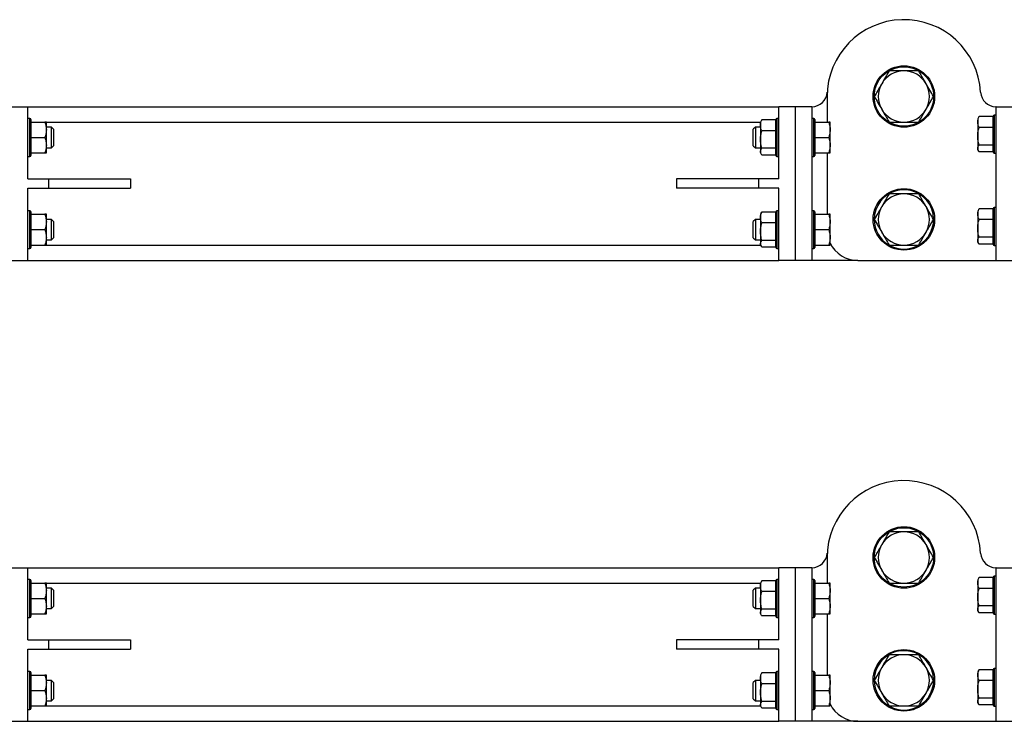
# Model space of a CAD drawing. Units: inches. Extents: x 169826 to 178236, y -24585 to -18645.
# Drawn here: x 171206 to 171638, y -22730 to -22422 of the extents above; entities that cross this region are included whole.
import ezdxf

# ---------------------------------------------------------------- set-up
doc = ezdxf.new("R2010")
doc.units = ezdxf.units.IN
doc.header["$LTSCALE"] = 150
doc.header["$MEASUREMENT"] = 0

msp = doc.modelspace()

# ---------------------------------------------------------------- linework, layer by layer
for p, q in [((171560.37, -22455.93), (171560.37, -22467.18)), ((171202.17, -22460.43), (171209.37, -22460.43)), ((171209.37, -22492.15), (171209.37, -22460.43)), ((171209.37, -22460.43), (171539.22, -22460.43)), ((171539.22, -22492.15), (171539.22, -22460.43)), ((171546.42, -22460.43), (171539.22, -22460.43)), ((171553.62, -22460.43), (171546.42, -22460.43)), ((171546.42, -22460.43), (171546.42, -22527.93)), ((171553.62, -22460.43), (171553.62, -22527.93)), ((171553.62, -22460.43), (171553.68, -22460.43)), ((171634.62, -22460.43), (171634.56, -22460.43)), ((171634.62, -22527.93), (171634.62, -22460.43)), ((171634.62, -22460.43), (171641.82, -22460.43)), ((171210.27, -22465.6), (171209.37, -22465.6)), ((171210.27, -22473.93), (171210.27, -22465.6)), ((171539.22, -22465.6), (171538.32, -22465.6)), ((171538.32, -22465.6), (171538.32, -22482.25)), ((171554.52, -22465.6), (171553.62, -22465.6)), ((171554.52, -22473.93), (171554.52, -22465.6)), ((171626.84, -22465.2), (171626.52, -22465.75)), ((171626.52, -22465.75), (171626.52, -22467.15)), ((171633.27, -22464.78), (171627.12, -22464.78)), ((171633.27, -22480.38), (171633.27, -22464.63)), ((171634.62, -22464.18), (171633.72, -22464.18)), ((171633.72, -22464.18), (171633.72, -22480.83)), ((171210.72, -22466.05), (171210.72, -22473.93)), ((171210.72, -22467.18), (171216.87, -22467.18)), ((171217.47, -22470.55), (171217.47, -22467.18)), ((171217.47, -22467.18), (171531.12, -22467.18)), ((171219.72, -22469.43), (171217.47, -22469.43)), ((171220.62, -22470.33), (171219.72, -22469.43)), ((171219.72, -22478.43), (171219.72, -22469.43)), ((171528.87, -22469.43), (171527.97, -22470.33)), ((171531.12, -22469.43), (171528.87, -22469.43)), ((171528.87, -22469.43), (171528.87, -22473.93)), ((171531.44, -22466.62), (171531.12, -22467.18)), ((171531.12, -22467.18), (171531.12, -22468.57)), ((171531.12, -22468.57), (171531.12, -22474.81)), ((171537.87, -22466.2), (171531.72, -22466.2)), ((171537.87, -22481.8), (171537.87, -22466.05)), ((171554.97, -22466.05), (171554.97, -22473.93)), ((171554.97, -22467.18), (171561.12, -22467.18)), ((171561.72, -22470.55), (171561.72, -22467.18)), ((171626.52, -22467.15), (171626.52, -22473.38)), ((171633.27, -22469.52), (171627.12, -22469.52)), ((171210.27, -22482.25), (171210.27, -22473.93)), ((171210.72, -22473.93), (171216.87, -22473.93)), ((171210.72, -22473.93), (171210.72, -22481.8)), ((171217.47, -22477.3), (171217.47, -22470.55)), ((171220.62, -22470.33), (171220.62, -22477.53)), ((171527.97, -22473.93), (171527.97, -22470.33)), ((171527.97, -22477.53), (171527.97, -22473.93)), ((171528.87, -22473.93), (171528.87, -22478.43)), ((171537.87, -22470.94), (171531.72, -22470.94)), ((171554.52, -22482.25), (171554.52, -22473.93)), ((171554.97, -22473.93), (171561.12, -22473.93)), ((171554.97, -22473.93), (171554.97, -22481.8)), ((171561.72, -22477.3), (171561.72, -22470.55)), ((171626.52, -22473.38), (171626.52, -22478.74)), ((171217.47, -22480.68), (171217.47, -22477.3)), ((171217.47, -22478.43), (171219.72, -22478.43)), ((171219.72, -22478.43), (171220.62, -22477.53)), ((171527.97, -22477.53), (171528.87, -22478.43)), ((171528.87, -22478.43), (171531.12, -22478.43)), ((171531.12, -22474.81), (171531.12, -22480.16)), ((171537.87, -22478.67), (171531.72, -22478.67)), ((171561.72, -22480.68), (171561.72, -22477.3)), ((171626.52, -22478.74), (171626.52, -22479.25)), ((171633.27, -22477.25), (171627.12, -22477.25)), ((171209.37, -22482.25), (171210.27, -22482.25)), ((171210.72, -22480.68), (171216.87, -22480.68)), ((171531.12, -22480.16), (171531.12, -22480.68)), ((171531.12, -22480.68), (171531.44, -22481.24)), ((171537.87, -22481.66), (171531.72, -22481.66)), ((171538.32, -22482.25), (171539.22, -22482.25)), ((171553.62, -22482.25), (171554.52, -22482.25)), ((171554.97, -22480.68), (171561.12, -22480.68)), ((171560.37, -22480.68), (171560.37, -22507.68)), ((171626.52, -22479.25), (171626.84, -22479.81)), ((171633.27, -22480.23), (171627.12, -22480.23)), ((171633.72, -22480.83), (171634.62, -22480.83)), ((171209.37, -22492.15), (171218.37, -22492.15)), ((171218.37, -22492.15), (171254.37, -22492.15)), ((171218.37, -22492.15), (171218.37, -22496.2)), ((171254.37, -22492.15), (171254.37, -22496.2)), ((171494.22, -22492.15), (171494.22, -22496.2)), ((171530.22, -22492.15), (171494.22, -22492.15)), ((171539.22, -22492.15), (171530.22, -22492.15)), ((171530.22, -22492.15), (171530.22, -22496.2)), ((171209.37, -22496.2), (171218.37, -22496.2)), ((171209.37, -22527.93), (171209.37, -22496.2)), ((171218.37, -22496.2), (171254.37, -22496.2)), ((171530.22, -22496.2), (171494.22, -22496.2)), ((171539.22, -22496.2), (171530.22, -22496.2)), ((171539.22, -22527.93), (171539.22, -22496.2)), ((171634.62, -22504.68), (171633.72, -22504.68)), ((171633.72, -22504.68), (171633.72, -22521.33)), ((171210.27, -22506.1), (171209.37, -22506.1)), ((171210.27, -22514.43), (171210.27, -22506.1)), ((171210.72, -22506.55), (171210.72, -22514.43)), ((171210.72, -22507.68), (171216.87, -22507.68)), ((171217.47, -22511.05), (171217.47, -22507.68)), ((171531.44, -22507.12), (171531.12, -22507.68)), ((171531.12, -22507.68), (171531.12, -22509.07)), ((171537.87, -22506.7), (171531.72, -22506.7)), ((171537.87, -22522.3), (171537.87, -22506.55)), ((171539.22, -22506.1), (171538.32, -22506.1)), ((171538.32, -22506.1), (171538.32, -22522.75)), ((171554.52, -22506.1), (171553.62, -22506.1)), ((171554.52, -22514.43), (171554.52, -22506.1)), ((171554.97, -22506.55), (171554.97, -22514.43)), ((171554.97, -22507.68), (171561.12, -22507.68)), ((171561.72, -22511.05), (171561.72, -22507.68)), ((171626.84, -22505.7), (171626.52, -22506.25)), ((171626.52, -22506.25), (171626.52, -22507.65)), ((171626.52, -22507.65), (171626.52, -22513.88)), ((171633.27, -22505.28), (171627.12, -22505.28)), ((171633.27, -22520.88), (171633.27, -22505.13)), ((171219.72, -22509.93), (171217.47, -22509.93)), ((171217.47, -22517.8), (171217.47, -22511.05)), ((171220.62, -22510.83), (171219.72, -22509.93)), ((171219.72, -22518.93), (171219.72, -22509.93)), ((171220.62, -22510.83), (171220.62, -22518.03)), ((171528.87, -22509.93), (171527.97, -22510.83)), ((171527.97, -22514.43), (171527.97, -22510.83)), ((171531.12, -22509.93), (171528.87, -22509.93)), ((171528.87, -22509.93), (171528.87, -22514.43)), ((171531.12, -22509.07), (171531.12, -22515.31)), ((171537.87, -22511.44), (171531.72, -22511.44)), ((171561.72, -22517.8), (171561.72, -22511.05)), ((171633.27, -22510.02), (171627.12, -22510.02)), ((171210.27, -22522.75), (171210.27, -22514.43)), ((171210.72, -22514.43), (171216.87, -22514.43)), ((171210.72, -22514.43), (171210.72, -22522.3)), ((171527.97, -22518.03), (171527.97, -22514.43)), ((171528.87, -22514.43), (171528.87, -22518.93)), ((171531.12, -22515.31), (171531.12, -22520.66)), ((171554.52, -22522.75), (171554.52, -22514.43)), ((171554.97, -22514.43), (171561.12, -22514.43)), ((171554.97, -22514.43), (171554.97, -22522.3)), ((171626.52, -22513.88), (171626.52, -22519.24)), ((171210.72, -22521.18), (171216.87, -22521.18)), ((171217.47, -22521.18), (171217.47, -22517.8)), ((171217.47, -22518.93), (171219.72, -22518.93)), ((171217.47, -22521.18), (171531.12, -22521.18)), ((171219.72, -22518.93), (171220.62, -22518.03)), ((171527.97, -22518.03), (171528.87, -22518.93)), ((171528.87, -22518.93), (171531.12, -22518.93)), ((171531.12, -22520.66), (171531.12, -22521.18)), ((171531.12, -22521.18), (171531.44, -22521.74)), ((171537.87, -22519.17), (171531.72, -22519.17)), ((171554.97, -22521.18), (171561.12, -22521.18)), ((171561.72, -22521.18), (171561.72, -22517.8)), ((171626.52, -22519.24), (171626.52, -22519.75)), ((171626.52, -22519.75), (171626.84, -22520.31)), ((171633.27, -22517.75), (171627.12, -22517.75)), ((171633.27, -22520.73), (171627.12, -22520.73)), ((171633.72, -22521.33), (171634.62, -22521.33)), ((171209.37, -22522.75), (171210.27, -22522.75)), ((171537.87, -22522.16), (171531.72, -22522.16)), ((171538.32, -22522.75), (171539.22, -22522.75)), ((171553.62, -22522.75), (171554.52, -22522.75)), ((171202.17, -22527.93), (171209.37, -22527.93)), ((171209.37, -22527.93), (171539.22, -22527.93)), ((171546.42, -22527.93), (171539.22, -22527.93)), ((171553.62, -22527.93), (171546.42, -22527.93)), ((171573.87, -22527.93), (171553.62, -22527.93)), ((171573.87, -22527.93), (171634.62, -22527.93)), ((171634.62, -22527.93), (171641.82, -22527.93)), ((171560.37, -22658.43), (171560.37, -22669.68)), ((171202.17, -22662.93), (171209.37, -22662.93)), ((171209.37, -22694.65), (171209.37, -22662.93)), ((171209.37, -22662.93), (171539.22, -22662.93)), ((171539.22, -22694.65), (171539.22, -22662.93)), ((171546.42, -22662.93), (171539.22, -22662.93)), ((171553.62, -22662.93), (171546.42, -22662.93)), ((171546.42, -22662.93), (171546.42, -22730.43)), ((171553.62, -22662.93), (171553.62, -22730.43)), ((171553.62, -22662.93), (171553.68, -22662.93)), ((171634.62, -22662.93), (171634.56, -22662.93)), ((171634.62, -22730.43), (171634.62, -22662.93)), ((171634.62, -22662.93), (171641.82, -22662.93)), ((171210.27, -22668.1), (171209.37, -22668.1)), ((171210.27, -22676.43), (171210.27, -22668.1)), ((171210.72, -22668.55), (171210.72, -22676.43)), ((171537.87, -22668.7), (171531.72, -22668.7)), ((171537.87, -22684.3), (171537.87, -22668.55)), ((171539.22, -22668.1), (171538.32, -22668.1)), ((171538.32, -22668.1), (171538.32, -22684.75)), ((171554.52, -22668.1), (171553.62, -22668.1)), ((171554.52, -22676.43), (171554.52, -22668.1)), ((171554.97, -22668.55), (171554.97, -22676.43)), ((171626.84, -22667.7), (171626.52, -22668.25)), ((171626.52, -22668.25), (171626.52, -22669.65)), ((171633.27, -22667.28), (171627.12, -22667.28)), ((171633.27, -22682.88), (171633.27, -22667.13)), ((171634.62, -22666.68), (171633.72, -22666.68)), ((171633.72, -22666.68), (171633.72, -22683.33)), ((171210.72, -22669.68), (171216.87, -22669.68)), ((171217.47, -22673.05), (171217.47, -22669.68)), ((171217.47, -22669.68), (171531.12, -22669.68)), ((171219.72, -22671.93), (171217.47, -22671.93)), ((171217.47, -22679.8), (171217.47, -22673.05)), ((171220.62, -22672.83), (171219.72, -22671.93)), ((171219.72, -22680.93), (171219.72, -22671.93)), ((171220.62, -22672.83), (171220.62, -22680.03)), ((171528.87, -22671.93), (171527.97, -22672.83)), ((171527.97, -22676.43), (171527.97, -22672.83)), ((171531.12, -22671.93), (171528.87, -22671.93)), ((171528.87, -22671.93), (171528.87, -22676.43)), ((171531.44, -22669.12), (171531.12, -22669.68)), ((171531.12, -22669.68), (171531.12, -22671.07)), ((171531.12, -22671.07), (171531.12, -22677.31)), ((171554.97, -22669.68), (171561.12, -22669.68)), ((171561.72, -22673.05), (171561.72, -22669.68)), ((171561.72, -22679.8), (171561.72, -22673.05)), ((171626.52, -22669.65), (171626.52, -22675.88)), ((171633.27, -22672.02), (171627.12, -22672.02)), ((171210.27, -22684.75), (171210.27, -22676.43)), ((171210.72, -22676.43), (171216.87, -22676.43)), ((171210.72, -22676.43), (171210.72, -22684.3)), ((171527.97, -22680.03), (171527.97, -22676.43)), ((171528.87, -22676.43), (171528.87, -22680.93)), ((171531.12, -22677.31), (171531.12, -22682.66)), ((171537.87, -22673.44), (171531.72, -22673.44)), ((171554.52, -22684.75), (171554.52, -22676.43)), ((171554.97, -22676.43), (171561.12, -22676.43)), ((171554.97, -22676.43), (171554.97, -22684.3)), ((171626.52, -22675.88), (171626.52, -22681.24)), ((171217.47, -22683.18), (171217.47, -22679.8)), ((171217.47, -22680.93), (171219.72, -22680.93)), ((171219.72, -22680.93), (171220.62, -22680.03)), ((171527.97, -22680.03), (171528.87, -22680.93)), ((171528.87, -22680.93), (171531.12, -22680.93)), ((171537.87, -22681.17), (171531.72, -22681.17)), ((171561.72, -22683.18), (171561.72, -22679.8)), ((171626.52, -22681.24), (171626.52, -22681.75)), ((171626.52, -22681.75), (171626.84, -22682.31)), ((171633.27, -22679.75), (171627.12, -22679.75)), ((171209.37, -22684.75), (171210.27, -22684.75)), ((171210.72, -22683.18), (171216.87, -22683.18)), ((171531.12, -22682.66), (171531.12, -22683.18)), ((171531.12, -22683.18), (171531.44, -22683.74)), ((171537.87, -22684.16), (171531.72, -22684.16)), ((171538.32, -22684.75), (171539.22, -22684.75)), ((171553.62, -22684.75), (171554.52, -22684.75)), ((171554.97, -22683.18), (171561.12, -22683.18)), ((171560.37, -22683.18), (171560.37, -22710.18)), ((171633.27, -22682.73), (171627.12, -22682.73)), ((171633.72, -22683.33), (171634.62, -22683.33)), ((171209.37, -22694.65), (171218.37, -22694.65)), ((171218.37, -22694.65), (171254.37, -22694.65)), ((171218.37, -22694.65), (171218.37, -22698.7)), ((171254.37, -22694.65), (171254.37, -22698.7)), ((171494.22, -22694.65), (171494.22, -22698.7)), ((171530.22, -22694.65), (171494.22, -22694.65)), ((171539.22, -22694.65), (171530.22, -22694.65)), ((171530.22, -22694.65), (171530.22, -22698.7)), ((171209.37, -22698.7), (171218.37, -22698.7)), ((171209.37, -22730.43), (171209.37, -22698.7)), ((171218.37, -22698.7), (171254.37, -22698.7)), ((171530.22, -22698.7), (171494.22, -22698.7)), ((171539.22, -22698.7), (171530.22, -22698.7)), ((171539.22, -22730.43), (171539.22, -22698.7)), ((171633.27, -22707.78), (171627.12, -22707.78)), ((171633.27, -22723.38), (171633.27, -22707.63)), ((171634.62, -22707.18), (171633.72, -22707.18)), ((171633.72, -22707.18), (171633.72, -22723.83)), ((171210.27, -22708.6), (171209.37, -22708.6)), ((171210.27, -22716.93), (171210.27, -22708.6)), ((171210.72, -22709.05), (171210.72, -22716.93)), ((171210.72, -22710.18), (171216.87, -22710.18)), ((171217.47, -22713.55), (171217.47, -22710.18)), ((171531.44, -22709.62), (171531.12, -22710.18)), ((171531.12, -22710.18), (171531.12, -22711.57)), ((171531.12, -22711.57), (171531.12, -22717.81)), ((171537.87, -22709.2), (171531.72, -22709.2)), ((171537.87, -22724.8), (171537.87, -22709.05)), ((171539.22, -22708.6), (171538.32, -22708.6)), ((171538.32, -22708.6), (171538.32, -22725.25)), ((171554.52, -22708.6), (171553.62, -22708.6)), ((171554.52, -22716.93), (171554.52, -22708.6)), ((171554.97, -22709.05), (171554.97, -22716.93)), ((171554.97, -22710.18), (171561.12, -22710.18)), ((171561.72, -22713.55), (171561.72, -22710.18)), ((171626.84, -22708.2), (171626.52, -22708.75)), ((171626.52, -22708.75), (171626.52, -22710.15)), ((171626.52, -22710.15), (171626.52, -22716.38)), ((171219.72, -22712.43), (171217.47, -22712.43)), ((171217.47, -22720.3), (171217.47, -22713.55)), ((171220.62, -22713.33), (171219.72, -22712.43)), ((171219.72, -22721.43), (171219.72, -22712.43)), ((171220.62, -22713.33), (171220.62, -22720.53)), ((171528.87, -22712.43), (171527.97, -22713.33)), ((171527.97, -22716.93), (171527.97, -22713.33)), ((171531.12, -22712.43), (171528.87, -22712.43)), ((171528.87, -22712.43), (171528.87, -22716.93)), ((171537.87, -22713.94), (171531.72, -22713.94)), ((171561.72, -22720.3), (171561.72, -22713.55)), ((171626.52, -22716.38), (171626.52, -22721.74)), ((171633.27, -22712.52), (171627.12, -22712.52)), ((171210.27, -22725.25), (171210.27, -22716.93)), ((171210.72, -22716.93), (171216.87, -22716.93)), ((171210.72, -22716.93), (171210.72, -22724.8)), ((171217.47, -22723.68), (171217.47, -22720.3)), ((171219.72, -22721.43), (171220.62, -22720.53)), ((171527.97, -22720.53), (171527.97, -22716.93)), ((171527.97, -22720.53), (171528.87, -22721.43)), ((171528.87, -22716.93), (171528.87, -22721.43)), ((171531.12, -22717.81), (171531.12, -22723.16)), ((171554.52, -22725.25), (171554.52, -22716.93)), ((171554.97, -22716.93), (171561.12, -22716.93)), ((171554.97, -22716.93), (171554.97, -22724.8)), ((171561.72, -22723.68), (171561.72, -22720.3)), ((171633.27, -22720.25), (171627.12, -22720.25)), ((171210.72, -22723.68), (171216.87, -22723.68)), ((171217.47, -22721.43), (171219.72, -22721.43)), ((171217.47, -22723.68), (171531.12, -22723.68)), ((171528.87, -22721.43), (171531.12, -22721.43)), ((171531.12, -22723.16), (171531.12, -22723.68)), ((171531.12, -22723.68), (171531.44, -22724.24)), ((171537.87, -22721.67), (171531.72, -22721.67)), ((171537.87, -22724.66), (171531.72, -22724.66)), ((171554.97, -22723.68), (171561.12, -22723.68)), ((171626.52, -22721.74), (171626.52, -22722.25)), ((171626.52, -22722.25), (171626.84, -22722.81)), ((171633.27, -22723.23), (171627.12, -22723.23)), ((171633.72, -22723.83), (171634.62, -22723.83)), ((171209.37, -22725.25), (171210.27, -22725.25)), ((171538.32, -22725.25), (171539.22, -22725.25)), ((171553.62, -22725.25), (171554.52, -22725.25)), ((171202.17, -22730.43), (171209.37, -22730.43)), ((171209.37, -22730.43), (171539.22, -22730.43)), ((171546.42, -22730.43), (171539.22, -22730.43)), ((171553.62, -22730.43), (171546.42, -22730.43)), ((171573.87, -22730.43), (171553.62, -22730.43)), ((171573.87, -22730.43), (171634.62, -22730.43)), ((171634.62, -22730.43), (171641.82, -22730.43))]:
    msp.add_line(p, q)
for centre, radius in [((171594.12, -22455.93), 13.5), ((171594.12, -22455.93), 13.05), ((171594.12, -22509.93), 13.5), ((171594.12, -22658.43), 13.5), ((171594.12, -22658.43), 13.05), ((171594.12, -22712.43), 13.5)]:
    msp.add_circle(centre, radius)
for centre, radius, start, end in [((171594.12, -22455.93), 33.75, 3.1847, 180), ((171594.12, -22455.93), 11.25, 90, 150), ((171594.12, -22455.93), 11.25, 30, 90), ((171594.12, -22455.93), 11.25, 150, 210), ((171594.12, -22455.93), 11.25, 330, 30), ((171553.68, -22453.68), 6.75, 270, 356.8153), ((171634.56, -22453.68), 6.75, 183.1847, 270), ((171210.27, -22466.05), 0.45, 0, 90), ((171538.32, -22466.05), 0.45, 90, 180), ((171554.52, -22466.05), 0.45, 0, 90), ((171594.12, -22455.93), 11.25, 210, 270), ((171594.12, -22455.93), 11.25, 270, 330), ((171633.72, -22464.63), 0.45, 90, 180), ((171210.27, -22481.8), 0.45, 270, 0), ((171538.32, -22481.8), 0.45, 180, 270), ((171554.52, -22481.8), 0.45, 270, 0), ((171633.72, -22480.38), 0.45, 180, 270), ((171594.12, -22509.93), 13.05, 239.5748, 180), ((171594.12, -22509.93), 11.25, 90, 150), ((171594.12, -22509.93), 11.25, 30, 90), ((171594.12, -22509.93), 11.25, 150, 210), ((171594.12, -22509.93), 11.25, 330, 30), ((171633.72, -22505.13), 0.45, 90, 180), ((171210.27, -22506.55), 0.45, 0, 90), ((171538.32, -22506.55), 0.45, 90, 180), ((171554.52, -22506.55), 0.45, 0, 90), ((171594.12, -22509.93), 13.05, 180, 239.2284), ((171594.12, -22509.93), 11.25, 210, 270), ((171594.12, -22509.93), 11.25, 270, 330), ((171573.87, -22514.43), 13.5, 205.8419, 270), ((171633.72, -22520.88), 0.45, 180, 270), ((171210.27, -22522.3), 0.45, 270, 0), ((171538.32, -22522.3), 0.45, 180, 270), ((171554.52, -22522.3), 0.45, 270, 0), ((171594.12, -22658.43), 33.75, 3.1847, 180), ((171594.12, -22658.43), 11.25, 90, 150), ((171594.12, -22658.43), 11.25, 30, 90), ((171594.12, -22658.43), 11.25, 150, 210), ((171594.12, -22658.43), 11.25, 330, 30), ((171553.68, -22656.18), 6.75, 270, 356.8153), ((171634.56, -22656.18), 6.75, 183.1847, 270), ((171594.12, -22658.43), 11.25, 210, 270), ((171594.12, -22658.43), 11.25, 270, 330), ((171210.27, -22668.55), 0.45, 0, 90), ((171538.32, -22668.55), 0.45, 90, 180), ((171554.52, -22668.55), 0.45, 0, 90), ((171633.72, -22667.13), 0.45, 90, 180), ((171210.27, -22684.3), 0.45, 270, 0), ((171538.32, -22684.3), 0.45, 180, 270), ((171554.52, -22684.3), 0.45, 270, 0), ((171633.72, -22682.88), 0.45, 180, 270), ((171594.12, -22712.43), 13.05, 239.5748, 180), ((171594.12, -22712.43), 11.25, 90, 150), ((171594.12, -22712.43), 11.25, 30, 90), ((171594.12, -22712.43), 11.25, 150, 210), ((171594.12, -22712.43), 11.25, 330, 30), ((171633.72, -22707.63), 0.45, 90, 180), ((171210.27, -22709.05), 0.45, 0, 90), ((171538.32, -22709.05), 0.45, 90, 180), ((171554.52, -22709.05), 0.45, 0, 90), ((171594.12, -22712.43), 13.05, 180, 239.2284), ((171594.12, -22712.43), 11.25, 210, 270), ((171594.12, -22712.43), 11.25, 270, 330), ((171210.27, -22724.8), 0.45, 270, 0), ((171538.32, -22724.8), 0.45, 180, 270), ((171554.52, -22724.8), 0.45, 270, 0), ((171573.87, -22716.93), 13.5, 205.8419, 270), ((171633.72, -22723.38), 0.45, 180, 270)]:
    msp.add_arc(centre, radius, start, end)
for points, knots in [([(171587.62, -22444.68), (171587.1, -22445.59), (171586.03, -22447.44), (171584.93, -22449.34), (171584.38, -22450.3)], [0, 0, 0, 0, 0.495458, 1, 1, 1, 1]), ([(171594.12, -22444.68), (171593.6, -22444.68), (171592.24, -22444.68), (171590.06, -22444.68), (171588.44, -22444.68), (171587.62, -22444.68)], [0, 0, 0, 0, 0.237862, 0.616816, 1, 1, 1, 1]), ([(171600.61, -22444.68), (171600.15, -22444.68), (171598.86, -22444.68), (171596.7, -22444.68), (171594.98, -22444.68), (171594.12, -22444.68)], [0, 0, 0, 0, 0.218643, 0.606779, 1, 1, 1, 1]), ([(171603.86, -22450.3), (171603.78, -22450.17), (171603.2, -22449.16), (171602.1, -22447.26), (171601.11, -22445.54), (171600.61, -22444.68)], [0, 0, 0, 0, 0.070112, 0.530796, 1, 1, 1, 1]), ([(171584.38, -22450.3), (171584.3, -22450.44), (171583.72, -22451.45), (171582.62, -22453.35), (171581.63, -22455.06), (171581.13, -22455.93)], [0, 0, 0, 0, 0.070112, 0.530796, 1, 1, 1, 1]), ([(171607.11, -22455.93), (171606.58, -22455.02), (171605.52, -22453.17), (171604.42, -22451.27), (171603.86, -22450.3)], [0, 0, 0, 0, 0.495458, 1, 1, 1, 1]), ([(171581.13, -22455.93), (171581.65, -22456.84), (171582.72, -22458.69), (171583.82, -22460.59), (171584.38, -22461.55)], [0, 0, 0, 0, 0.4954579, 1, 1, 1, 1]), ([(171603.86, -22461.55), (171603.94, -22461.42), (171604.52, -22460.41), (171605.62, -22458.51), (171606.61, -22456.79), (171607.11, -22455.93)], [0, 0, 0, 0, 0.070112, 0.530796, 1, 1, 1, 1]), ([(171584.38, -22461.55), (171584.45, -22461.69), (171585.04, -22462.7), (171586.13, -22464.6), (171587.12, -22466.31), (171587.62, -22467.18)], [0, 0, 0, 0, 0.070112, 0.530796, 1, 1, 1, 1]), ([(171600.61, -22467.18), (171601.14, -22466.27), (171602.21, -22464.42), (171603.31, -22462.52), (171603.86, -22461.55)], [0, 0, 0, 0, 0.495458, 1, 1, 1, 1]), ([(171626.52, -22467.15), (171626.52, -22467.09), (171626.52, -22466.66), (171626.66, -22465.86), (171626.96, -22465.14), (171627.12, -22464.78)], [0, 0, 0, 0, 0.070104, 0.5307917, 1, 1, 1, 1]), ([(171627.12, -22464.78), (171627.05, -22464.87), (171626.94, -22465.01), (171626.87, -22465.15), (171626.85, -22465.2)], [0, 0, 0, 0, 0.657769, 1, 1, 1, 1]), ([(171216.87, -22467.18), (171217.03, -22467.73), (171217.37, -22468.83), (171217.44, -22469.98), (171217.47, -22470.55)], [0, 0, 0, 0, 0.495458, 1, 1, 1, 1]), ([(171217.47, -22467.18), (171217.46, -22467.18), (171217.44, -22467.18), (171217.26, -22467.18), (171217, -22467.18), (171216.87, -22467.18)], [0, 0, 0, 0, 0.216325, 0.605829, 1, 1, 1, 1]), ([(171531.12, -22468.57), (171531.12, -22468.52), (171531.12, -22468.09), (171531.26, -22467.29), (171531.56, -22466.57), (171531.72, -22466.2)], [0, 0, 0, 0, 0.070104, 0.5307917, 1, 1, 1, 1]), ([(171531.72, -22470.94), (171531.55, -22470.56), (171531.21, -22469.78), (171531.15, -22468.98), (171531.12, -22468.57)], [0, 0, 0, 0, 0.495458, 1, 1, 1, 1]), ([(171531.72, -22466.2), (171531.65, -22466.29), (171531.54, -22466.44), (171531.47, -22466.58), (171531.45, -22466.63)], [0, 0, 0, 0, 0.657769, 1, 1, 1, 1]), ([(171561.12, -22467.18), (171561.28, -22467.73), (171561.62, -22468.83), (171561.69, -22469.98), (171561.72, -22470.55)], [0, 0, 0, 0, 0.495458, 1, 1, 1, 1]), ([(171561.72, -22467.18), (171561.71, -22467.18), (171561.69, -22467.18), (171561.51, -22467.18), (171561.25, -22467.18), (171561.12, -22467.18)], [0, 0, 0, 0, 0.216325, 0.605829, 1, 1, 1, 1]), ([(171587.62, -22467.18), (171588.43, -22467.18), (171590.05, -22467.18), (171592.23, -22467.18), (171593.6, -22467.18), (171594.12, -22467.18)], [0, 0, 0, 0, 0.379292, 0.762138, 1, 1, 1, 1]), ([(171594.12, -22467.18), (171594.97, -22467.18), (171596.69, -22467.18), (171598.85, -22467.18), (171600.15, -22467.18), (171600.61, -22467.18)], [0, 0, 0, 0, 0.387801, 0.781357, 1, 1, 1, 1]), ([(171627.12, -22469.52), (171626.95, -22469.13), (171626.61, -22468.36), (171626.55, -22467.55), (171626.52, -22467.15)], [0, 0, 0, 0, 0.495458, 1, 1, 1, 1]), ([(171626.52, -22473.38), (171626.52, -22473.29), (171626.52, -22472.6), (171626.66, -22471.29), (171626.96, -22470.11), (171627.12, -22469.52)], [0, 0, 0, 0, 0.070104, 0.530792, 1, 1, 1, 1]), ([(171217.47, -22470.55), (171217.47, -22470.63), (171217.46, -22471.24), (171217.33, -22472.38), (171217.02, -22473.41), (171216.87, -22473.93)], [0, 0, 0, 0, 0.070104, 0.530791, 1, 1, 1, 1]), ([(171216.87, -22473.93), (171217.03, -22474.48), (171217.37, -22475.58), (171217.44, -22476.73), (171217.47, -22477.3)], [0, 0, 0, 0, 0.4954578, 1, 1, 1, 1]), ([(171531.12, -22474.81), (171531.12, -22474.72), (171531.12, -22474.02), (171531.26, -22472.71), (171531.56, -22471.54), (171531.72, -22470.94)], [0, 0, 0, 0, 0.070104, 0.530792, 1, 1, 1, 1]), ([(171561.72, -22470.55), (171561.72, -22470.63), (171561.71, -22471.24), (171561.58, -22472.38), (171561.27, -22473.41), (171561.12, -22473.93)], [0, 0, 0, 0, 0.070104, 0.530791, 1, 1, 1, 1]), ([(171561.12, -22473.93), (171561.28, -22474.48), (171561.62, -22475.58), (171561.69, -22476.73), (171561.72, -22477.3)], [0, 0, 0, 0, 0.495458, 1, 1, 1, 1]), ([(171627.12, -22477.25), (171626.95, -22476.62), (171626.61, -22475.35), (171626.55, -22474.04), (171626.52, -22473.38)], [0, 0, 0, 0, 0.495458, 1, 1, 1, 1]), ([(171217.47, -22477.3), (171217.47, -22477.38), (171217.46, -22477.99), (171217.33, -22479.13), (171217.02, -22480.16), (171216.87, -22480.68)], [0, 0, 0, 0, 0.070104, 0.530791, 1, 1, 1, 1]), ([(171531.72, -22478.67), (171531.55, -22478.04), (171531.21, -22476.78), (171531.15, -22475.47), (171531.12, -22474.81)], [0, 0, 0, 0, 0.495458, 1, 1, 1, 1]), ([(171531.12, -22480.16), (171531.14, -22479.96), (171531.18, -22479.55), (171531.44, -22479.06), (171531.65, -22478.76), (171531.72, -22478.67)], [0, 0, 0, 0, 0.401243, 0.808799, 1, 1, 1, 1]), ([(171561.72, -22477.3), (171561.72, -22477.38), (171561.71, -22477.99), (171561.58, -22479.13), (171561.27, -22480.16), (171561.12, -22480.68)], [0, 0, 0, 0, 0.070103, 0.530791, 1, 1, 1, 1]), ([(171626.52, -22478.74), (171626.54, -22478.54), (171626.58, -22478.13), (171626.84, -22477.63), (171627.05, -22477.34), (171627.12, -22477.25)], [0, 0, 0, 0, 0.401243, 0.808799, 1, 1, 1, 1]), ([(171627.12, -22480.23), (171626.99, -22480.04), (171626.73, -22479.66), (171626.54, -22479.16), (171626.52, -22478.85), (171626.52, -22478.74)], [0, 0, 0, 0, 0.389881, 0.783675, 1, 1, 1, 1]), ([(171216.87, -22480.68), (171217, -22480.68), (171217.26, -22480.68), (171217.44, -22480.68), (171217.46, -22480.68), (171217.47, -22480.68)], [0, 0, 0, 0, 0.389881, 0.783674, 1, 1, 1, 1]), ([(171531.72, -22481.66), (171531.59, -22481.47), (171531.33, -22481.08), (171531.14, -22480.58), (171531.12, -22480.27), (171531.12, -22480.16)], [0, 0, 0, 0, 0.389881, 0.783675, 1, 1, 1, 1]), ([(171561.12, -22480.68), (171561.25, -22480.68), (171561.51, -22480.68), (171561.69, -22480.68), (171561.71, -22480.68), (171561.72, -22480.68)], [0, 0, 0, 0, 0.389881, 0.783675, 1, 1, 1, 1]), ([(171587.62, -22498.68), (171587.1, -22499.59), (171586.03, -22501.44), (171584.93, -22503.34), (171584.38, -22504.3)], [0, 0, 0, 0, 0.495458, 1, 1, 1, 1]), ([(171594.12, -22498.68), (171593.6, -22498.68), (171592.24, -22498.68), (171590.06, -22498.68), (171588.44, -22498.68), (171587.62, -22498.68)], [0, 0, 0, 0, 0.237862, 0.616816, 1, 1, 1, 1]), ([(171600.61, -22498.68), (171600.15, -22498.68), (171598.86, -22498.68), (171596.7, -22498.68), (171594.98, -22498.68), (171594.12, -22498.68)], [0, 0, 0, 0, 0.218643, 0.606779, 1, 1, 1, 1]), ([(171603.86, -22504.3), (171603.78, -22504.17), (171603.2, -22503.16), (171602.1, -22501.26), (171601.11, -22499.54), (171600.61, -22498.68)], [0, 0, 0, 0, 0.0701121, 0.5307957, 1, 1, 1, 1]), ([(171584.38, -22504.3), (171584.3, -22504.44), (171583.72, -22505.45), (171582.62, -22507.35), (171581.63, -22509.06), (171581.13, -22509.93)], [0, 0, 0, 0, 0.0701117, 0.530796, 1, 1, 1, 1]), ([(171607.11, -22509.93), (171606.58, -22509.02), (171605.52, -22507.17), (171604.42, -22505.27), (171603.86, -22504.3)], [0, 0, 0, 0, 0.495458, 1, 1, 1, 1]), ([(171216.87, -22507.68), (171217.03, -22508.23), (171217.37, -22509.33), (171217.44, -22510.48), (171217.47, -22511.05)], [0, 0, 0, 0, 0.495458, 1, 1, 1, 1]), ([(171217.47, -22507.68), (171217.46, -22507.68), (171217.44, -22507.68), (171217.26, -22507.68), (171217, -22507.68), (171216.87, -22507.68)], [0, 0, 0, 0, 0.216325, 0.605829, 1, 1, 1, 1]), ([(171531.12, -22509.07), (171531.12, -22509.02), (171531.12, -22508.59), (171531.26, -22507.79), (171531.56, -22507.07), (171531.72, -22506.7)], [0, 0, 0, 0, 0.070104, 0.530792, 1, 1, 1, 1]), ([(171531.72, -22506.7), (171531.65, -22506.79), (171531.54, -22506.94), (171531.47, -22507.08), (171531.45, -22507.13)], [0, 0, 0, 0, 0.657769, 1, 1, 1, 1]), ([(171561.12, -22507.68), (171561.28, -22508.23), (171561.62, -22509.33), (171561.69, -22510.48), (171561.72, -22511.05)], [0, 0, 0, 0, 0.495458, 1, 1, 1, 1]), ([(171561.72, -22507.68), (171561.71, -22507.68), (171561.69, -22507.68), (171561.51, -22507.68), (171561.25, -22507.68), (171561.12, -22507.68)], [0, 0, 0, 0, 0.216325, 0.605829, 1, 1, 1, 1]), ([(171626.52, -22507.65), (171626.52, -22507.59), (171626.52, -22507.16), (171626.66, -22506.36), (171626.96, -22505.64), (171627.12, -22505.28)], [0, 0, 0, 0, 0.070104, 0.530792, 1, 1, 1, 1]), ([(171627.12, -22510.02), (171626.95, -22509.63), (171626.61, -22508.86), (171626.55, -22508.05), (171626.52, -22507.65)], [0, 0, 0, 0, 0.495458, 1, 1, 1, 1]), ([(171627.12, -22505.28), (171627.05, -22505.37), (171626.94, -22505.51), (171626.87, -22505.65), (171626.85, -22505.7)], [0, 0, 0, 0, 0.657769, 1, 1, 1, 1]), ([(171217.47, -22511.05), (171217.47, -22511.13), (171217.46, -22511.74), (171217.33, -22512.88), (171217.02, -22513.91), (171216.87, -22514.43)], [0, 0, 0, 0, 0.070104, 0.530791, 1, 1, 1, 1]), ([(171531.72, -22511.44), (171531.55, -22511.06), (171531.21, -22510.28), (171531.15, -22509.48), (171531.12, -22509.07)], [0, 0, 0, 0, 0.495459, 1, 1, 1, 1]), ([(171531.12, -22515.31), (171531.12, -22515.22), (171531.12, -22514.52), (171531.26, -22513.21), (171531.56, -22512.04), (171531.72, -22511.44)], [0, 0, 0, 0, 0.070104, 0.530792, 1, 1, 1, 1]), ([(171561.72, -22511.05), (171561.72, -22511.13), (171561.71, -22511.74), (171561.58, -22512.88), (171561.27, -22513.91), (171561.12, -22514.43)], [0, 0, 0, 0, 0.070104, 0.530791, 1, 1, 1, 1]), ([(171581.13, -22509.93), (171581.65, -22510.84), (171582.72, -22512.69), (171583.82, -22514.59), (171584.38, -22515.55)], [0, 0, 0, 0, 0.495458, 1, 1, 1, 1]), ([(171603.86, -22515.55), (171603.94, -22515.42), (171604.52, -22514.41), (171605.62, -22512.51), (171606.61, -22510.79), (171607.11, -22509.93)], [0, 0, 0, 0, 0.070112, 0.530796, 1, 1, 1, 1]), ([(171626.52, -22513.88), (171626.52, -22513.79), (171626.52, -22513.1), (171626.66, -22511.79), (171626.96, -22510.61), (171627.12, -22510.02)], [0, 0, 0, 0, 0.070104, 0.530791, 1, 1, 1, 1]), ([(171216.87, -22514.43), (171217.03, -22514.98), (171217.37, -22516.08), (171217.44, -22517.23), (171217.47, -22517.8)], [0, 0, 0, 0, 0.495458, 1, 1, 1, 1]), ([(171531.72, -22519.17), (171531.55, -22518.54), (171531.21, -22517.28), (171531.15, -22515.97), (171531.12, -22515.31)], [0, 0, 0, 0, 0.495458, 1, 1, 1, 1]), ([(171561.12, -22514.43), (171561.28, -22514.98), (171561.62, -22516.08), (171561.69, -22517.23), (171561.72, -22517.8)], [0, 0, 0, 0, 0.495458, 1, 1, 1, 1]), ([(171584.38, -22515.55), (171584.45, -22515.69), (171585.04, -22516.7), (171586.13, -22518.6), (171587.12, -22520.31), (171587.62, -22521.18)], [0, 0, 0, 0, 0.070112, 0.530796, 1, 1, 1, 1]), ([(171600.61, -22521.18), (171601.14, -22520.27), (171602.21, -22518.42), (171603.31, -22516.52), (171603.86, -22515.55)], [0, 0, 0, 0, 0.495458, 1, 1, 1, 1]), ([(171627.12, -22517.75), (171626.95, -22517.12), (171626.61, -22515.85), (171626.55, -22514.54), (171626.52, -22513.88)], [0, 0, 0, 0, 0.495458, 1, 1, 1, 1]), ([(171217.47, -22517.8), (171217.47, -22517.88), (171217.46, -22518.49), (171217.33, -22519.63), (171217.02, -22520.66), (171216.87, -22521.18)], [0, 0, 0, 0, 0.070103, 0.530791, 1, 1, 1, 1]), ([(171216.87, -22521.18), (171217, -22521.18), (171217.26, -22521.18), (171217.44, -22521.18), (171217.46, -22521.18), (171217.47, -22521.18)], [0, 0, 0, 0, 0.389881, 0.783674, 1, 1, 1, 1]), ([(171531.12, -22520.66), (171531.14, -22520.46), (171531.18, -22520.05), (171531.44, -22519.56), (171531.65, -22519.26), (171531.72, -22519.17)], [0, 0, 0, 0, 0.401242, 0.808799, 1, 1, 1, 1]), ([(171531.72, -22522.16), (171531.59, -22521.97), (171531.33, -22521.58), (171531.14, -22521.08), (171531.12, -22520.77), (171531.12, -22520.66)], [0, 0, 0, 0, 0.389881, 0.783675, 1, 1, 1, 1]), ([(171561.72, -22517.8), (171561.72, -22517.88), (171561.71, -22518.49), (171561.58, -22519.63), (171561.27, -22520.66), (171561.12, -22521.18)], [0, 0, 0, 0, 0.070103, 0.530791, 1, 1, 1, 1]), ([(171561.12, -22521.18), (171561.25, -22521.18), (171561.51, -22521.18), (171561.69, -22521.18), (171561.71, -22521.18), (171561.72, -22521.18)], [0, 0, 0, 0, 0.389881, 0.783675, 1, 1, 1, 1]), ([(171587.62, -22521.18), (171588.43, -22521.18), (171590.05, -22521.18), (171592.23, -22521.18), (171593.6, -22521.18), (171594.12, -22521.18)], [0, 0, 0, 0, 0.379292, 0.762138, 1, 1, 1, 1]), ([(171594.12, -22521.18), (171594.97, -22521.18), (171596.69, -22521.18), (171598.85, -22521.18), (171600.15, -22521.18), (171600.61, -22521.18)], [0, 0, 0, 0, 0.387801, 0.781357, 1, 1, 1, 1]), ([(171626.52, -22519.24), (171626.54, -22519.04), (171626.58, -22518.63), (171626.84, -22518.13), (171627.05, -22517.84), (171627.12, -22517.75)], [0, 0, 0, 0, 0.4012427, 0.8087993, 1, 1, 1, 1]), ([(171627.12, -22520.73), (171626.99, -22520.54), (171626.73, -22520.16), (171626.54, -22519.66), (171626.52, -22519.35), (171626.52, -22519.24)], [0, 0, 0, 0, 0.389881, 0.783675, 1, 1, 1, 1]), ([(171587.62, -22647.18), (171587.1, -22648.09), (171586.03, -22649.94), (171584.93, -22651.84), (171584.38, -22652.8)], [0, 0, 0, 0, 0.495458, 1, 1, 1, 1]), ([(171594.12, -22647.18), (171593.6, -22647.18), (171592.24, -22647.18), (171590.06, -22647.18), (171588.44, -22647.18), (171587.62, -22647.18)], [0, 0, 0, 0, 0.237862, 0.616816, 1, 1, 1, 1]), ([(171600.61, -22647.18), (171600.15, -22647.18), (171598.86, -22647.18), (171596.7, -22647.18), (171594.98, -22647.18), (171594.12, -22647.18)], [0, 0, 0, 0, 0.218643, 0.606779, 1, 1, 1, 1]), ([(171603.86, -22652.8), (171603.78, -22652.67), (171603.2, -22651.66), (171602.1, -22649.76), (171601.11, -22648.04), (171600.61, -22647.18)], [0, 0, 0, 0, 0.070112, 0.530796, 1, 1, 1, 1]), ([(171584.38, -22652.8), (171584.3, -22652.94), (171583.72, -22653.95), (171582.62, -22655.85), (171581.63, -22657.56), (171581.13, -22658.43)], [0, 0, 0, 0, 0.070112, 0.530796, 1, 1, 1, 1]), ([(171607.11, -22658.43), (171606.58, -22657.52), (171605.52, -22655.67), (171604.42, -22653.77), (171603.86, -22652.8)], [0, 0, 0, 0, 0.495458, 1, 1, 1, 1]), ([(171581.13, -22658.43), (171581.65, -22659.34), (171582.72, -22661.19), (171583.82, -22663.09), (171584.38, -22664.05)], [0, 0, 0, 0, 0.4954579, 1, 1, 1, 1]), ([(171603.86, -22664.05), (171603.94, -22663.92), (171604.52, -22662.91), (171605.62, -22661.01), (171606.61, -22659.29), (171607.11, -22658.43)], [0, 0, 0, 0, 0.070112, 0.530796, 1, 1, 1, 1]), ([(171584.38, -22664.05), (171584.45, -22664.19), (171585.04, -22665.2), (171586.13, -22667.1), (171587.12, -22668.81), (171587.62, -22669.68)], [0, 0, 0, 0, 0.070112, 0.530796, 1, 1, 1, 1]), ([(171600.61, -22669.68), (171601.14, -22668.77), (171602.21, -22666.92), (171603.31, -22665.02), (171603.86, -22664.05)], [0, 0, 0, 0, 0.495458, 1, 1, 1, 1]), ([(171531.12, -22671.07), (171531.12, -22671.02), (171531.12, -22670.59), (171531.26, -22669.79), (171531.56, -22669.07), (171531.72, -22668.7)], [0, 0, 0, 0, 0.070104, 0.5307917, 1, 1, 1, 1]), ([(171531.72, -22668.7), (171531.65, -22668.79), (171531.54, -22668.94), (171531.47, -22669.08), (171531.45, -22669.13)], [0, 0, 0, 0, 0.657769, 1, 1, 1, 1]), ([(171626.52, -22669.65), (171626.52, -22669.59), (171626.52, -22669.16), (171626.66, -22668.36), (171626.96, -22667.64), (171627.12, -22667.28)], [0, 0, 0, 0, 0.070104, 0.5307917, 1, 1, 1, 1]), ([(171627.12, -22667.28), (171627.05, -22667.37), (171626.94, -22667.51), (171626.87, -22667.65), (171626.85, -22667.7)], [0, 0, 0, 0, 0.657769, 1, 1, 1, 1]), ([(171216.87, -22669.68), (171217.03, -22670.23), (171217.37, -22671.33), (171217.44, -22672.48), (171217.47, -22673.05)], [0, 0, 0, 0, 0.495458, 1, 1, 1, 1]), ([(171217.47, -22669.68), (171217.46, -22669.68), (171217.44, -22669.68), (171217.26, -22669.68), (171217, -22669.68), (171216.87, -22669.68)], [0, 0, 0, 0, 0.216325, 0.605829, 1, 1, 1, 1]), ([(171217.47, -22673.05), (171217.47, -22673.13), (171217.46, -22673.74), (171217.33, -22674.88), (171217.02, -22675.91), (171216.87, -22676.43)], [0, 0, 0, 0, 0.070104, 0.530791, 1, 1, 1, 1]), ([(171531.72, -22673.44), (171531.55, -22673.06), (171531.21, -22672.28), (171531.15, -22671.48), (171531.12, -22671.07)], [0, 0, 0, 0, 0.495458, 1, 1, 1, 1]), ([(171561.12, -22669.68), (171561.28, -22670.23), (171561.62, -22671.33), (171561.69, -22672.48), (171561.72, -22673.05)], [0, 0, 0, 0, 0.495458, 1, 1, 1, 1]), ([(171561.72, -22669.68), (171561.71, -22669.68), (171561.69, -22669.68), (171561.51, -22669.68), (171561.25, -22669.68), (171561.12, -22669.68)], [0, 0, 0, 0, 0.216325, 0.605829, 1, 1, 1, 1]), ([(171561.72, -22673.05), (171561.72, -22673.13), (171561.71, -22673.74), (171561.58, -22674.88), (171561.27, -22675.91), (171561.12, -22676.43)], [0, 0, 0, 0, 0.070104, 0.530791, 1, 1, 1, 1]), ([(171587.62, -22669.68), (171588.43, -22669.68), (171590.05, -22669.68), (171592.23, -22669.68), (171593.6, -22669.68), (171594.12, -22669.68)], [0, 0, 0, 0, 0.379292, 0.762138, 1, 1, 1, 1]), ([(171594.12, -22669.68), (171594.97, -22669.68), (171596.69, -22669.68), (171598.85, -22669.68), (171600.15, -22669.68), (171600.61, -22669.68)], [0, 0, 0, 0, 0.387801, 0.781357, 1, 1, 1, 1]), ([(171627.12, -22672.02), (171626.95, -22671.63), (171626.61, -22670.86), (171626.55, -22670.05), (171626.52, -22669.65)], [0, 0, 0, 0, 0.495458, 1, 1, 1, 1]), ([(171626.52, -22675.88), (171626.52, -22675.79), (171626.52, -22675.1), (171626.66, -22673.79), (171626.96, -22672.61), (171627.12, -22672.02)], [0, 0, 0, 0, 0.070104, 0.530792, 1, 1, 1, 1]), ([(171216.87, -22676.43), (171217.03, -22676.98), (171217.37, -22678.08), (171217.44, -22679.23), (171217.47, -22679.8)], [0, 0, 0, 0, 0.4954578, 1, 1, 1, 1]), ([(171531.12, -22677.31), (171531.12, -22677.22), (171531.12, -22676.52), (171531.26, -22675.21), (171531.56, -22674.04), (171531.72, -22673.44)], [0, 0, 0, 0, 0.070104, 0.530792, 1, 1, 1, 1]), ([(171531.72, -22681.17), (171531.55, -22680.54), (171531.21, -22679.28), (171531.15, -22677.97), (171531.12, -22677.31)], [0, 0, 0, 0, 0.495458, 1, 1, 1, 1]), ([(171561.12, -22676.43), (171561.28, -22676.98), (171561.62, -22678.08), (171561.69, -22679.23), (171561.72, -22679.8)], [0, 0, 0, 0, 0.495458, 1, 1, 1, 1]), ([(171627.12, -22679.75), (171626.95, -22679.12), (171626.61, -22677.85), (171626.55, -22676.54), (171626.52, -22675.88)], [0, 0, 0, 0, 0.495458, 1, 1, 1, 1]), ([(171217.47, -22679.8), (171217.47, -22679.88), (171217.46, -22680.49), (171217.33, -22681.63), (171217.02, -22682.66), (171216.87, -22683.18)], [0, 0, 0, 0, 0.070104, 0.530791, 1, 1, 1, 1]), ([(171531.12, -22682.66), (171531.14, -22682.46), (171531.18, -22682.05), (171531.44, -22681.56), (171531.65, -22681.26), (171531.72, -22681.17)], [0, 0, 0, 0, 0.401243, 0.808799, 1, 1, 1, 1]), ([(171561.72, -22679.8), (171561.72, -22679.88), (171561.71, -22680.49), (171561.58, -22681.63), (171561.27, -22682.66), (171561.12, -22683.18)], [0, 0, 0, 0, 0.070103, 0.530791, 1, 1, 1, 1]), ([(171626.52, -22681.24), (171626.54, -22681.04), (171626.58, -22680.63), (171626.84, -22680.13), (171627.05, -22679.84), (171627.12, -22679.75)], [0, 0, 0, 0, 0.401243, 0.808799, 1, 1, 1, 1]), ([(171627.12, -22682.73), (171626.99, -22682.54), (171626.73, -22682.16), (171626.54, -22681.66), (171626.52, -22681.35), (171626.52, -22681.24)], [0, 0, 0, 0, 0.389881, 0.783675, 1, 1, 1, 1]), ([(171216.87, -22683.18), (171217, -22683.18), (171217.26, -22683.18), (171217.44, -22683.18), (171217.46, -22683.18), (171217.47, -22683.18)], [0, 0, 0, 0, 0.389881, 0.783674, 1, 1, 1, 1]), ([(171531.72, -22684.16), (171531.59, -22683.97), (171531.33, -22683.58), (171531.14, -22683.08), (171531.12, -22682.77), (171531.12, -22682.66)], [0, 0, 0, 0, 0.389881, 0.783675, 1, 1, 1, 1]), ([(171561.12, -22683.18), (171561.25, -22683.18), (171561.51, -22683.18), (171561.69, -22683.18), (171561.71, -22683.18), (171561.72, -22683.18)], [0, 0, 0, 0, 0.389881, 0.783675, 1, 1, 1, 1]), ([(171587.62, -22701.18), (171587.1, -22702.09), (171586.03, -22703.94), (171584.93, -22705.84), (171584.38, -22706.8)], [0, 0, 0, 0, 0.495458, 1, 1, 1, 1]), ([(171594.12, -22701.18), (171593.6, -22701.18), (171592.24, -22701.18), (171590.06, -22701.18), (171588.44, -22701.18), (171587.62, -22701.18)], [0, 0, 0, 0, 0.237862, 0.616816, 1, 1, 1, 1]), ([(171600.61, -22701.18), (171600.15, -22701.18), (171598.86, -22701.18), (171596.7, -22701.18), (171594.98, -22701.18), (171594.12, -22701.18)], [0, 0, 0, 0, 0.218643, 0.606779, 1, 1, 1, 1]), ([(171603.86, -22706.8), (171603.78, -22706.67), (171603.2, -22705.66), (171602.1, -22703.76), (171601.11, -22702.04), (171600.61, -22701.18)], [0, 0, 0, 0, 0.0701121, 0.5307957, 1, 1, 1, 1]), ([(171584.38, -22706.8), (171584.3, -22706.94), (171583.72, -22707.95), (171582.62, -22709.85), (171581.63, -22711.56), (171581.13, -22712.43)], [0, 0, 0, 0, 0.0701117, 0.530796, 1, 1, 1, 1]), ([(171607.11, -22712.43), (171606.58, -22711.52), (171605.52, -22709.67), (171604.42, -22707.77), (171603.86, -22706.8)], [0, 0, 0, 0, 0.495458, 1, 1, 1, 1]), ([(171626.52, -22710.15), (171626.52, -22710.09), (171626.52, -22709.66), (171626.66, -22708.86), (171626.96, -22708.14), (171627.12, -22707.78)], [0, 0, 0, 0, 0.070104, 0.530792, 1, 1, 1, 1]), ([(171627.12, -22707.78), (171627.05, -22707.87), (171626.94, -22708.01), (171626.87, -22708.15), (171626.85, -22708.2)], [0, 0, 0, 0, 0.657769, 1, 1, 1, 1]), ([(171216.87, -22710.18), (171217.03, -22710.73), (171217.37, -22711.83), (171217.44, -22712.98), (171217.47, -22713.55)], [0, 0, 0, 0, 0.495458, 1, 1, 1, 1]), ([(171217.47, -22710.18), (171217.46, -22710.18), (171217.44, -22710.18), (171217.26, -22710.18), (171217, -22710.18), (171216.87, -22710.18)], [0, 0, 0, 0, 0.216325, 0.605829, 1, 1, 1, 1]), ([(171531.12, -22711.57), (171531.12, -22711.52), (171531.12, -22711.09), (171531.26, -22710.29), (171531.56, -22709.57), (171531.72, -22709.2)], [0, 0, 0, 0, 0.070104, 0.530792, 1, 1, 1, 1]), ([(171531.72, -22713.94), (171531.55, -22713.56), (171531.21, -22712.78), (171531.15, -22711.98), (171531.12, -22711.57)], [0, 0, 0, 0, 0.495459, 1, 1, 1, 1]), ([(171531.72, -22709.2), (171531.65, -22709.29), (171531.54, -22709.44), (171531.47, -22709.58), (171531.45, -22709.63)], [0, 0, 0, 0, 0.657769, 1, 1, 1, 1]), ([(171561.12, -22710.18), (171561.28, -22710.73), (171561.62, -22711.83), (171561.69, -22712.98), (171561.72, -22713.55)], [0, 0, 0, 0, 0.495458, 1, 1, 1, 1]), ([(171561.72, -22710.18), (171561.71, -22710.18), (171561.69, -22710.18), (171561.51, -22710.18), (171561.25, -22710.18), (171561.12, -22710.18)], [0, 0, 0, 0, 0.216325, 0.605829, 1, 1, 1, 1]), ([(171627.12, -22712.52), (171626.95, -22712.13), (171626.61, -22711.36), (171626.55, -22710.55), (171626.52, -22710.15)], [0, 0, 0, 0, 0.495458, 1, 1, 1, 1]), ([(171217.47, -22713.55), (171217.47, -22713.63), (171217.46, -22714.24), (171217.33, -22715.38), (171217.02, -22716.41), (171216.87, -22716.93)], [0, 0, 0, 0, 0.070104, 0.530791, 1, 1, 1, 1]), ([(171531.12, -22717.81), (171531.12, -22717.72), (171531.12, -22717.02), (171531.26, -22715.71), (171531.56, -22714.54), (171531.72, -22713.94)], [0, 0, 0, 0, 0.070104, 0.530792, 1, 1, 1, 1]), ([(171561.72, -22713.55), (171561.72, -22713.63), (171561.71, -22714.24), (171561.58, -22715.38), (171561.27, -22716.41), (171561.12, -22716.93)], [0, 0, 0, 0, 0.070104, 0.530791, 1, 1, 1, 1]), ([(171581.13, -22712.43), (171581.65, -22713.34), (171582.72, -22715.19), (171583.82, -22717.09), (171584.38, -22718.05)], [0, 0, 0, 0, 0.495458, 1, 1, 1, 1]), ([(171603.86, -22718.05), (171603.94, -22717.92), (171604.52, -22716.91), (171605.62, -22715.01), (171606.61, -22713.29), (171607.11, -22712.43)], [0, 0, 0, 0, 0.070112, 0.530796, 1, 1, 1, 1]), ([(171626.52, -22716.38), (171626.52, -22716.29), (171626.52, -22715.6), (171626.66, -22714.29), (171626.96, -22713.11), (171627.12, -22712.52)], [0, 0, 0, 0, 0.070104, 0.530791, 1, 1, 1, 1]), ([(171627.12, -22720.25), (171626.95, -22719.62), (171626.61, -22718.35), (171626.55, -22717.04), (171626.52, -22716.38)], [0, 0, 0, 0, 0.495458, 1, 1, 1, 1]), ([(171216.87, -22716.93), (171217.03, -22717.48), (171217.37, -22718.58), (171217.44, -22719.73), (171217.47, -22720.3)], [0, 0, 0, 0, 0.495458, 1, 1, 1, 1]), ([(171217.47, -22720.3), (171217.47, -22720.38), (171217.46, -22720.99), (171217.33, -22722.13), (171217.02, -22723.16), (171216.87, -22723.68)], [0, 0, 0, 0, 0.070103, 0.530791, 1, 1, 1, 1]), ([(171531.72, -22721.67), (171531.55, -22721.04), (171531.21, -22719.78), (171531.15, -22718.47), (171531.12, -22717.81)], [0, 0, 0, 0, 0.495458, 1, 1, 1, 1]), ([(171561.12, -22716.93), (171561.28, -22717.48), (171561.62, -22718.58), (171561.69, -22719.73), (171561.72, -22720.3)], [0, 0, 0, 0, 0.495458, 1, 1, 1, 1]), ([(171561.72, -22720.3), (171561.72, -22720.38), (171561.71, -22720.99), (171561.58, -22722.13), (171561.27, -22723.16), (171561.12, -22723.68)], [0, 0, 0, 0, 0.070103, 0.530791, 1, 1, 1, 1]), ([(171584.38, -22718.05), (171584.45, -22718.19), (171585.04, -22719.2), (171586.13, -22721.1), (171587.12, -22722.81), (171587.62, -22723.68)], [0, 0, 0, 0, 0.070112, 0.530796, 1, 1, 1, 1]), ([(171600.61, -22723.68), (171601.14, -22722.77), (171602.21, -22720.92), (171603.31, -22719.02), (171603.86, -22718.05)], [0, 0, 0, 0, 0.495458, 1, 1, 1, 1]), ([(171626.52, -22721.74), (171626.54, -22721.54), (171626.58, -22721.13), (171626.84, -22720.63), (171627.05, -22720.34), (171627.12, -22720.25)], [0, 0, 0, 0, 0.4012427, 0.8087993, 1, 1, 1, 1]), ([(171216.87, -22723.68), (171217, -22723.68), (171217.26, -22723.68), (171217.44, -22723.68), (171217.46, -22723.68), (171217.47, -22723.68)], [0, 0, 0, 0, 0.389881, 0.783674, 1, 1, 1, 1]), ([(171531.12, -22723.16), (171531.14, -22722.96), (171531.18, -22722.55), (171531.44, -22722.06), (171531.65, -22721.76), (171531.72, -22721.67)], [0, 0, 0, 0, 0.401242, 0.808799, 1, 1, 1, 1]), ([(171531.72, -22724.66), (171531.59, -22724.47), (171531.33, -22724.08), (171531.14, -22723.58), (171531.12, -22723.27), (171531.12, -22723.16)], [0, 0, 0, 0, 0.389881, 0.783675, 1, 1, 1, 1]), ([(171561.12, -22723.68), (171561.25, -22723.68), (171561.51, -22723.68), (171561.69, -22723.68), (171561.71, -22723.68), (171561.72, -22723.68)], [0, 0, 0, 0, 0.389881, 0.783675, 1, 1, 1, 1]), ([(171587.62, -22723.68), (171588.43, -22723.68), (171590.05, -22723.68), (171592.23, -22723.68), (171593.6, -22723.68), (171594.12, -22723.68)], [0, 0, 0, 0, 0.379292, 0.762138, 1, 1, 1, 1]), ([(171594.12, -22723.68), (171594.97, -22723.68), (171596.69, -22723.68), (171598.85, -22723.68), (171600.15, -22723.68), (171600.61, -22723.68)], [0, 0, 0, 0, 0.387801, 0.781357, 1, 1, 1, 1]), ([(171627.12, -22723.23), (171626.99, -22723.04), (171626.73, -22722.66), (171626.54, -22722.16), (171626.52, -22721.85), (171626.52, -22721.74)], [0, 0, 0, 0, 0.389881, 0.783675, 1, 1, 1, 1])]:
    msp.add_open_spline(points, degree=3, knots=knots)

doc.saveas('drawing.dxf')
